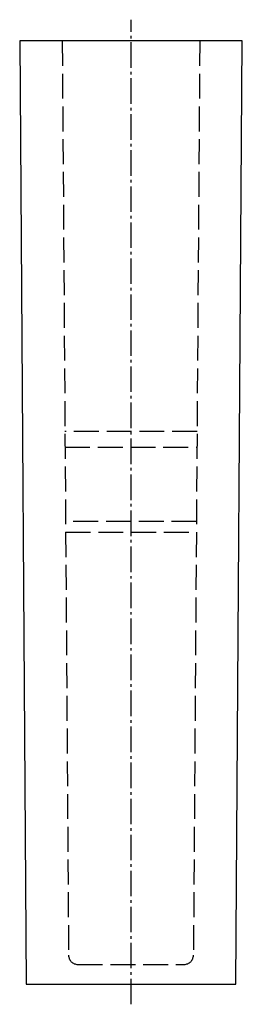
# Model space of a CAD drawing. Units: millimetres. Extents: x -85 to 85, y -16 to 736.
import ezdxf

# ---------------------------------------------------------------- set-up
doc = ezdxf.new("R2010")
doc.units = ezdxf.units.MM
doc.linetypes.add('AM_DIN_F_W050', pattern=[6.25, 4.75, -1.5])
doc.linetypes.add('AM_DIN_G_W050', pattern=[13.75, 9.75, -1.5, 1, -1.5])

msp = doc.modelspace()

# ---------------------------------------------------------------- linework, layer by layer
at = {"color": 4, "linetype": 'AM_DIN_G_W050', "ltscale": 2}
msp.add_line((-0.36, -15.55), (-0.36, 736.19), dxfattribs=at)
at = {"color": 6, "linetype": 'AM_DIN_F_W050', "ltscale": 4}
for p, q in [((-52.86, 719.93), (-48.02, 21.88)), ((52.14, 719.93), (47.29, 21.88)), ((50.06, 421.69), (-50.79, 421.69)), ((-50.71, 409.93), (49.98, 409.93)), ((49.59, 353.17), (-50.32, 353.17)), ((-50.26, 344.93), (49.53, 344.93)), ((-41.02, 14.93), (40.29, 14.93))]:
    msp.add_line(p, q, dxfattribs=at)
msp.add_lwpolyline([(84.64, 719.93), (-85.36, 719.93), (-80.36, -0.07), (79.64, -0.07)], close=True)
for centre, start, end in [((-41.02, 21.93), 180.39788, 270), ((40.29, 21.93), 270, 359.60212)]:
    msp.add_arc(centre, 7, start, end, dxfattribs=at)

doc.saveas('drawing.dxf')
